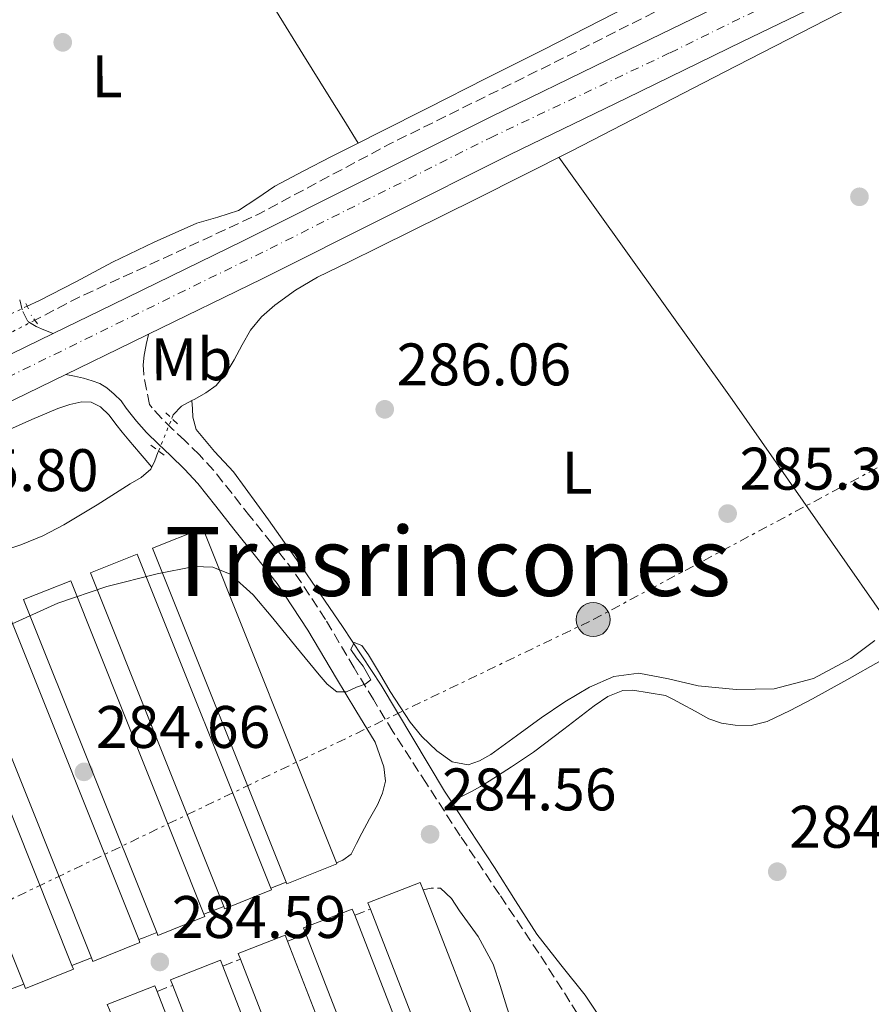
# Model space of a CAD drawing. Units: metres. Extents: x 597831 to 601296, y 4685164 to 4687526.
# Drawn here: x 600667 to 600810, y 4685450 to 4685614 of the extents above; entities that cross this region are included whole.
import ezdxf
from ezdxf.enums import TextEntityAlignment as Align

# ---------------------------------------------------------------- set-up
doc = ezdxf.new("R2010")
doc.units = ezdxf.units.M
doc.header["$MEASUREMENT"] = 0
for name, pattern in [('DGN Style 2', [1.7399219301090239, 1.043953158065414, -0.6959687720436097]), ('DGN Style 3', [2.435890702152634, 1.739921930109024, -0.6959687720436097]), ('DGN Style 4', [2.7856150101045474, 1.391937544087219, -0.6959687720436097, 0.001739921930109024, -0.6959687720436097]), ('DGN Style 5', [1.217945351076317, 0.5219765790327072, -0.6959687720436097]), ('DGN Style 7', [3.4798438602180486, 1.565929737098122, -0.6959687720436097, 0.5219765790327072, -0.6959687720436097])]:
    doc.linetypes.add(name, pattern=pattern)
for name, color, linetype, lineweight in [('Acequia sin especificar', 4, 'Continuous', 0), ('Acequia sin especificar no vista', 4, 'DGN Style 5', 0), ('Camino', 7, 'DGN Style 3', 0), ('Carretera', 9, 'Continuous', 0), ('Cota de punto acotado terreno', 7, 'Continuous', 0), ('Curva de nivel intermedia', 30, 'Continuous', 0), ('Eje de carretera', 7, 'DGN Style 4', 0), ('Etiqueta de uso rústico', 92, 'Continuous', 0), ('Invernadero', 7, 'Continuous', 0), ('Línea blanca (vial)', 7, 'Continuous', 13), ('Línea de cambio de uso (parcela vista)', 92, 'Continuous', 0), ('Línea eléctrica', 6, 'DGN Style 7', 0), ('Margen derecho', 7, 'Continuous', 0), ('Pontón-alcantarilla (pasos de agua)', 1, 'DGN Style 2', 0), ('Poste tendido eléctrico', 7, 'Continuous', 0), ('Punto acotado terreno (símbolo)', 7, 'Continuous', 0), ('Texto de Área (paraje) menor', 7, 'Continuous', 0), ('Transformador', 7, 'Continuous', 0), ('Vaguada', 142, 'DGN Style 3', 13), ('Vaguada no vista', 142, 'DGN Style 5', 0)]:
    doc.layers.add(name, color=color, linetype=linetype, lineweight=lineweight)
doc.styles.add('Style-Arial', font='arial.ttf')

# ---------------------------------------------------------------- blocks, each defined once
blk = doc.blocks.new('5PATER')
at = {"layer": 'Punto acotado terreno (símbolo)', "linetype": 'Continuous', "lineweight": 0}
h = blk.add_hatch(color=51, dxfattribs=at)
edge = h.paths.add_edge_path()
edge.add_ellipse((0, 0), major_axis=(-0.1095731443231308, -0.1110710700762829), ratio=0.9994222409660317, start_angle=0, end_angle=360)
blk = doc.blocks.new('5PELE')
at = {"layer": 'Transformador', "linetype": 'Continuous', "lineweight": 0}
h = blk.add_hatch(color=9, dxfattribs=at)
edge = h.paths.add_edge_path()
edge.add_arc((-2.000000476837158e-05, 0), 0.2850000000000001, 0, 360)
at = {"layer": 'Transformador', "color": 252, "linetype": 'Continuous', "lineweight": 0}
blk.add_circle((-2.000000476837158e-05, 0), 0.2850000000000001, dxfattribs=at)

msp = doc.modelspace()

# ---------------------------------------------------------------- linework, layer by layer
at = {"layer": 'Acequia sin especificar', "color": 4, "linetype": 'Continuous', "lineweight": 0, "flags": 128}
for points, elevation in [([(600696.0800000001, 4685550.390000001), (600694.3300000001, 4685549.49), (600692.9800000006, 4685548.02), (600692.7300000006, 4685547.41)], 285.2799999999988), ([(600690.5099999999, 4685541.960000001), (600690.4199999999, 4685541.74), (600689.8799999999, 4685540.32), (600689.2100000001, 4685538.930000001), (600687.6399999997, 4685537.539999999), (600685.75, 4685536.5), (600680.2599999999, 4685532.99), (600674.6799999997, 4685529.65), (600671.1600000003, 4685527.84), (600667.5099999999, 4685526.32), (600664.5700000003, 4685525.289999999)], 285.2799999999987)]:
    msp.add_lwpolyline(points, dxfattribs=dict(at, elevation=elevation))
at = {"layer": 'Acequia sin especificar', "color": 4, "linetype": 'Continuous', "lineweight": 0}
for points in [[(600914.8399999999, 4685668.210000001, 285.9799999999959), (600905.9299999997, 4685664.24, 285.5899999999965), (600897.0099999999, 4685660.27, 285.2799999999988), (600875.8499999996, 4685650.01, 285.179999999993), (600854.8399999999, 4685639.41, 285.2799999999988), (600832.6299999999, 4685628.939999999, 285.2799999999988), (600810.4900000002, 4685618.350000001, 285.2799999999988), (600785, 4685605.26, 285.2799999999988), (600759.54, 4685592.109999999, 285.2799999999988), (600743.4900000002, 4685584.060000001, 285.2799999999988), (600727.4100000003, 4685576.050000001, 285.2799999999988), (600722.2300000006, 4685573.52, 285.2799999999988), (600717.0499999998, 4685570.99, 285.2799999999988), (600713.4000000004, 4685568.84, 285.2799999999988), (600709.9400000004, 4685566.32, 285.2799999999988), (600707.7199999997, 4685564.4, 285.2799999999988), (600705.8499999996, 4685562.16, 285.2799999999988), (600704.4699999997, 4685559.710000001, 285.2799999999988), (600703.1600000003, 4685557.230000001, 285.2799999999988), (600701.7999999998, 4685554.99, 285.2799999999988), (600700.1500000004, 4685552.939999999, 285.2799999999988), (600698.4199999999, 4685551.680000001, 285.2799999999988), (600696.5700000003, 4685550.640000001, 285.2799999999988), (600696.0800000001, 4685550.390000001, 285.2799999999988)], [(600723.8700000001, 4685593.41, 286.2200000000012), (600721.4500000002, 4685597.279999999, 285.6100000000006), (600719.04, 4685601.15, 285.1399999999995), (600714.6200000001, 4685608.24, 285.0099999999948), (600710.2000000002, 4685615.359999999, 285.1399999999995), (600706.3300000001, 4685621.560000001, 285.1399999999995), (600702.4600000001, 4685627.779999999, 285.1399999999995), (600700.6699999999, 4685632.640000001, 285.1399999999995), (600699.7100000001, 4685637.82, 285.1399999999995), (600699.3200000003, 4685640.180000001, 285.1399999999995)], [(600773.8200000003, 4685618.75, 286.2899999999936), (600764.3600000005, 4685613.869999999, 286.2899999999936), (600754.8799999999, 4685609.02, 286.2899999999936), (600745.2100000001, 4685604.16, 286.2599999999948), (600735.5499999998, 4685599.300000001, 286.2299999999959), (600727.4800000006, 4685595.230000001, 286.2200000000012), (600723.8700000001, 4685593.41, 286.2200000000012)], [(600723.8700000001, 4685593.41, 286.2200000000012), (600719.4199999999, 4685591.17, 286.2299999999959), (600714.6699999999, 4685588.699999999, 286.179999999993), (600709.9500000002, 4685586.180000001, 286.1000000000058), (600706.9199999999, 4685584.140000001, 286), (600703.8700000001, 4685582.140000001, 285.9100000000035), (600700.4000000004, 4685581.050000001, 285.8699999999953), (600696.8899999997, 4685580.029999999, 285.8399999999965), (600689.8099999996, 4685576.869999999, 285.8099999999977), (600682.8099999996, 4685573.5, 285.7799999999988), (600676.6799999997, 4685570.24, 285.7799999999988), (600670.5199999996, 4685567.039999999, 285.7799999999988), (600668.5700000003, 4685566.140000001, 285.7599999999948)], [(600696.0800000001, 4685550.390000001, 285.2799999999988), (600696.1600000003, 4685549.01, 285.5299999999988), (600696.25, 4685547.630000001, 285.7299999999959), (600696.8200000003, 4685545.58, 285.7299999999959), (600699.8899999997, 4685541.92, 285.7299999999959), (600703.0300000003, 4685538.480000001, 285.7299999999959), (600708.8700000001, 4685530.460000001, 285.6600000000035), (600714.6100000005, 4685522.350000001, 285.5399999999936), (600721.2599999999, 4685512.680000001, 285.4400000000023), (600727.7300000006, 4685502.9, 285.3500000000058), (600733.0099999999, 4685494.029999999, 285.179999999993), (600738.29, 4685485.17, 285.0299999999988), (600739.3899999997, 4685483.49, 285.0099999999948)], [(600811.25, 4685506.99, 285.2200000000012), (600805.5099999999, 4685503.76, 285.2200000000012), (600799.7300000006, 4685500.59, 285.2200000000012), (600796.0199999996, 4685498.640000001, 285.2200000000012), (600792.1799999997, 4685496.82, 285.2200000000012), (600789.5199999996, 4685496.15, 285.2200000000012), (600786.8099999996, 4685496.180000001, 285.2200000000012), (600784.5800000001, 4685496.51, 285.2200000000012), (600782.4500000002, 4685497.26, 285.2200000000012), (600780.1500000004, 4685498.51, 285.2200000000012), (600777.8499999996, 4685499.76, 285.2200000000012), (600776.5300000003, 4685500.460000001, 285.2200000000012), (600775.2199999997, 4685501.17, 285.2200000000012), (600772.4800000006, 4685501.619999999, 285.070000000007), (600769.75, 4685502.07, 284.9600000000065), (600768.0499999998, 4685502.01, 284.9400000000023), (600765.5899999999, 4685500.970000001, 284.9499999999971), (600763.2800000003, 4685499.449999999, 284.9600000000065), (600758.1900000004, 4685495.529999999, 284.9600000000065), (600753.1699999999, 4685491.699999999, 284.9600000000065), (600749.4800000006, 4685489.24, 284.9600000000065), (600745.75, 4685486.84, 284.9600000000065), (600744.2999999998, 4685485.930000001, 284.9600000000065), (600742.7999999998, 4685485.109999999, 284.9600000000065), (600741.0999999996, 4685484.300000001, 284.9799999999959), (600739.3899999997, 4685483.49, 285.0099999999948)], [(600739.3899999997, 4685483.49, 285.0099999999948), (600742.4500000002, 4685478.800000001, 284.9799999999959), (600746.6100000005, 4685472.430000001, 284.9600000000065), (600750.1600000003, 4685466.859999999, 284.9600000000065), (600753.7199999997, 4685461.300000001, 284.9600000000065), (600757.7100000001, 4685456.180000001, 284.9600000000065), (600761.7800000003, 4685451.119999999, 284.9600000000065), (600766.4400000004, 4685444.119999999, 284.9600000000065), (600771.0599999996, 4685437.100000001, 284.9600000000065), (600774.4500000002, 4685432.41, 284.9600000000065), (600777.8399999999, 4685427.699999999, 284.9600000000065), (600779.7000000002, 4685424.619999999, 284.9600000000065), (600781.2400000002, 4685421.359999999, 284.9600000000065), (600782.1200000001, 4685418.480000001, 284.9600000000065)]]:
    msp.add_polyline3d(points, dxfattribs=at)
at = {"layer": 'Acequia sin especificar no vista', "color": 4, "linetype": 'DGN Style 5', "lineweight": 0, "extrusion": (-0.008870495543006325, -0.004085514973459548, 0.999952310300958), "elevation": -24185.43212492245, "flags": 128}
msp.add_lwpolyline([(600647.4719837945, 4685506.434125508), (600641.8916711012, 4685503.86410406)], dxfattribs=at)
at = {"layer": 'Acequia sin especificar no vista', "color": 4, "linetype": 'DGN Style 5', "lineweight": 0, "elevation": 285.2799999999988, "flags": 128}
msp.add_lwpolyline([(600690.5099999999, 4685541.960000001), (600692.7300000006, 4685547.41)], dxfattribs=at)
at = {"layer": 'Camino', "color": 7, "linetype": 'DGN Style 3', "lineweight": 0, "elevation": 285.1499999999941, "flags": 128}
for points in [[(600734.7100000015, 4685468.720000001), (600736.0399999992, 4685468.970000001), (600737.5100000022, 4685468.970000001)], [(600723.2800000008, 4685464.460000002), (600725.9099999995, 4685465.470000001)], [(600712.0399999978, 4685460.13), (600715.1400000004, 4685461.330000003)], [(600701.2300000008, 4685455.970000001), (600704.1799999991, 4685457.11)], [(600690.2699999994, 4685451.75), (600692.8799999979, 4685452.750000002)]]:
    msp.add_lwpolyline(points, dxfattribs=at)
at = {"layer": 'Camino', "color": 7, "linetype": 'DGN Style 3', "lineweight": 0}
for points in [[(600667.3200000008, 4685567.230000001, 286.3500000000059), (600667.8399999995, 4685565.25, 286.3500000000059), (600668.6700000009, 4685563.580000003, 286.3500000000059), (600670.0799999969, 4685562.750000002, 286.2899999999935), (600671.3599999998, 4685562.239999999, 286.2899999999935), (600672.9200000021, 4685561.609999999, 285.8099999999977)], [(600764.3900000004, 4685441.830000003, 285.0899999999966), (600759.2399999981, 4685450.010000004, 285.0899999999966), (600754.0300000003, 4685458.149999999, 285.0899999999966), (600747.4600000011, 4685467.940000001, 285.1100000000006), (600740.9099999998, 4685477.730000001, 285.0899999999966), (600735.2800000015, 4685486.440000002, 284.979999999996), (600729.6499999989, 4685495.140000002, 284.8300000000018), (600726.41, 4685500.460000002, 284.8699999999953), (600723.1900000013, 4685505.75, 284.8999999999942), (600718.3999999971, 4685513.859999999, 284.9499999999971), (600713.1199999996, 4685521.870000003, 285.0299999999991), (600709.4200000004, 4685526.56, 285.1900000000024), (600705.7800000015, 4685531.080000004, 285.4100000000035), (600702.7899999986, 4685534.890000002, 285.4999999999999), (600699.6900000008, 4685538.79, 285.6000000000058), (600697.3399999993, 4685541.350000001, 285.7700000000041), (600694.9099999998, 4685543.719999999, 285.9199999999982), (600692.8700000012, 4685545.63, 285.9700000000012), (600691.0000000005, 4685547.440000002, 285.9900000000052), (600689.4600000003, 4685549.210000001, 285.9900000000052), (600689.02, 4685549.739999998, 285.9900000000052), (600688.5300000005, 4685552.230000001, 285.9199999999982), (600688.0399999988, 4685554.730000001, 285.8600000000006), (600687.9200000003, 4685556.360000002, 285.8500000000058), (600688.109999998, 4685557.989999998, 285.8600000000006), (600688.4600000011, 4685559.739999998, 285.8399999999966), (600688.8199999988, 4685561.480000001, 285.8200000000071)]]:
    msp.add_polyline3d(points, dxfattribs=at)
at = {"layer": 'Carretera', "color": 9, "linetype": 'Continuous', "lineweight": 0}
for points in [[(600809.4600000009, 4685620.7, 285.9199999999983), (600788.0799999991, 4685610.34, 285.9199999999983), (600768.6599999999, 4685600.91, 285.8800000000047), (600749.2699999998, 4685591.48, 285.8500000000058), (600728.5699999997, 4685581.140000001, 285.8500000000058), (600707.8099999994, 4685570.750000001, 285.8500000000058), (600688.8199999993, 4685561.480000001, 285.820000000007), (600685.9899999973, 4685560.100000002, 285.820000000007), (600675.0100000026, 4685554.760000003, 285.8000000000029), (600664.1799999987, 4685549.480000001, 285.7899999999936), (600642.3200000008, 4685538.859999998, 285.7700000000041), (600620.480000001, 4685528.239999998, 285.7899999999936), (600600.8, 4685518.620000003, 285.8500000000058), (600597.4499999996, 4685516.970000001, 285.8600000000006), (600581.1599999996, 4685508.930000001, 285.9199999999983), (600574.0899999996, 4685505.420000004, 285.9400000000023), (600563.0900000003, 4685499.940000002, 285.9799999999959)], [(600559.9299999998, 4685506.29, 285.9799999999959), (600578.0100000025, 4685515.280000002, 285.9199999999983), (600586.3899999999, 4685519.41, 285.8899999999995), (600596.0700000004, 4685524.190000001, 285.8500000000058), (600597.6700000009, 4685524.980000001, 285.8500000000058), (600617.3700000017, 4685534.600000001, 285.7899999999936), (600639.2299999995, 4685545.230000001, 285.7700000000041), (600661.0799999986, 4685555.850000001, 285.7899999999936), (600663.64, 4685557.100000002, 285.7899999999936), (600672.9200000028, 4685561.609999998, 285.8099999999977), (600682.8799999983, 4685566.460000001, 285.820000000007), (600704.6700000013, 4685577.100000001, 285.8500000000058), (600725.399999998, 4685587.470000001, 285.8500000000058), (600746.1400000005, 4685597.830000003, 285.8500000000058), (600765.5599999997, 4685607.280000002, 285.8800000000047), (600784.9899999979, 4685616.71, 285.9199999999983)]]:
    msp.add_polyline3d(points, dxfattribs=at)
at = {"layer": 'Curva de nivel intermedia', "color": 30, "linetype": 'Continuous', "lineweight": 0, "elevation": 285, "flags": 128}
msp.add_lwpolyline([(600663.0400000005, 4685511.789999999), (600673.6799999999, 4685516.590000001), (600681.8800000009, 4685519.38), (600690.2600000005, 4685521.45), (600696.49, 4685522.699999999), (600699.6100000002, 4685522.560000001), (600702.4800000002, 4685521.390000001), (600706.3400000003, 4685517.960000001), (600709.5900000003, 4685514.09), (600713.4500000007, 4685509.359999999), (600717.3300000008, 4685504.619999999), (600718.7000000009, 4685503.019999999), (600720.27, 4685501.74), (600721.8900000005, 4685501.789999999), (600723.6000000006, 4685502.569999999), (600725.0199999998, 4685503.05), (600725.9699999997, 4685503.79), (600724.6900000012, 4685506.029999999), (600723.5800000003, 4685507.439999999), (600722.6399999993, 4685508.850000001), (600723.2200000006, 4685509.999999999), (600724.4499999998, 4685509.480000001), (600725.5899999997, 4685507.949999999), (600727.4200000004, 4685504.859999998), (600729.230000001, 4685501.81), (600732.5700000002, 4685496.720000001), (600734.5100000004, 4685494.279999999), (600736.9800000002, 4685491.890000001), (600739.5900000009, 4685490.07), (600742.2300000007, 4685489.58), (600744.1200000016, 4685490.230000001), (600746.0000000015, 4685491.310000001), (600750.320000002, 4685494.390000001), (600754.4500000004, 4685497.449999998), (600758.3600000021, 4685500.079999999), (600762.5100000005, 4685502.569999999), (600766.5899999997, 4685504.300000002), (600770.7699999994, 4685504.88), (600775.6900000013, 4685503.939999999), (600780.630000001, 4685502.769999998), (600786.9800000013, 4685502.16), (600793.3600000005, 4685502.25), (600799.9299999997, 4685503.98), (600806.1600000013, 4685507.31), (600810.16, 4685510.320000002)], dxfattribs=at)
at = {"layer": 'Eje de carretera', "color": 7, "linetype": 'DGN Style 4', "lineweight": 0}
msp.add_polyline3d([(600530.8200000006, 4685488.020000001, 286.0800000000016), (600585.3799999991, 4685514.710000001, 286.1600000000035), (600623.8399999999, 4685533.940000002, 285.7799999999988), (600709.1700000024, 4685575.780000002, 285.8500000000058), (600745.949999998, 4685594.300000001, 285.8500000000058), (600775.9899999986, 4685608.49, 285.8999999999942), (600826.9499999986, 4685633.489999998, 285.9199999999982), (600890.1599999995, 4685665.230000001, 286.0399999999936), (600975.9699999981, 4685707.550000001, 286.2400000000054), (601023.5599999973, 4685730.399999999, 286.4400000000023), (601073.9859535794, 4685755.399491039, 286.6751437275876)], dxfattribs=at)
at = {"layer": 'Invernadero', "color": 7, "linetype": 'Continuous', "lineweight": 0, "elevation": 286.5599999999977, "flags": 128}
for points in [[(600720.3099999996, 4685473.039999999), (600711.9400000004, 4685469.699999999), (600711.8399999999, 4685469.960000001), (600689.5199999996, 4685525.779999999), (600697.8899999997, 4685529.119999999), (600720.2400000002, 4685473.220000001), (600720.3099999996, 4685473.039999999)], [(600709.3799999999, 4685468.680000001), (600701.5499999998, 4685465.539999999), (600701.4000000004, 4685465.91), (600679.1299999999, 4685521.619999999), (600686.9600000001, 4685524.76), (600709.2699999996, 4685468.960000001), (600709.3799999999, 4685468.680000001)], [(600698.2599999999, 4685464.230000001), (600690.4000000004, 4685461.09), (600690.2100000001, 4685461.560000001), (600667.9800000006, 4685517.17), (600675.8399999999, 4685520.310000001), (600698.0999999996, 4685464.630000001), (600698.2599999999, 4685464.230000001)], [(600687.4000000004, 4685459.890000001), (600679.5199999996, 4685456.74), (600679.29, 4685457.32), (600657.0999999996, 4685512.82), (600664.9800000006, 4685515.970000001), (600687.2000000002, 4685460.390000001), (600687.4000000004, 4685459.890000001)], [(600676.29, 4685455.449999999), (600668.29, 4685452.25), (600668.0099999999, 4685452.939999999), (600645.8700000001, 4685508.33), (600653.8700000001, 4685511.529999999), (600676.04, 4685456.060000001), (600676.29, 4685455.449999999)], [(600756.4600000001, 4685412.789999999), (600747.7199999997, 4685409.390000001), (600725.9100000003, 4685465.470000001), (600725.5, 4685466.51), (600734.2400000002, 4685469.91), (600734.7100000001, 4685468.720000001), (600756.4600000001, 4685412.789999999)], [(600745.0999999996, 4685408.369999999), (600736.9699999997, 4685405.210000001), (600715.1399999997, 4685461.33), (600714.75, 4685462.33), (600722.8799999999, 4685465.49), (600723.2800000003, 4685464.460000001), (600745.0999999996, 4685408.369999999)], [(600733.8799999999, 4685404.01), (600726.0199999996, 4685400.949999999), (600704.1799999997, 4685457.109999999), (600703.7999999998, 4685458.07), (600711.6600000003, 4685461.130000001), (600712.04, 4685460.130000001), (600733.8799999999, 4685404.01)], [(600723.0800000001, 4685399.810000001), (600714.7400000002, 4685396.560000001), (600692.8799999999, 4685452.75), (600692.5199999996, 4685453.680000001), (600700.8600000005, 4685456.930000001), (600701.2300000006, 4685455.970000001), (600723.0800000001, 4685399.810000001)], [(600712.1299999999, 4685395.550000001), (600704.1699999999, 4685392.449999999), (600682.2999999998, 4685448.680000001), (600681.9500000002, 4685449.57), (600689.9100000003, 4685452.67), (600690.2699999996, 4685451.75), (600712.1299999999, 4685395.550000001)]]:
    msp.add_lwpolyline(points, close=True, dxfattribs=at)
for points in [[(600697.8899999997, 4685529.119999999), (600689.5199999996, 4685525.779999999), (600711.8399999999, 4685469.960000001), (600711.9400000004, 4685469.699999999), (600720.3099999996, 4685473.039999999), (600720.2400000002, 4685473.220000001), (600697.8899999997, 4685529.119999999)], [(600686.9600000001, 4685524.76), (600679.1299999999, 4685521.619999999), (600701.4000000004, 4685465.91), (600701.5499999998, 4685465.539999999), (600709.3799999999, 4685468.680000001), (600709.2699999996, 4685468.960000001), (600686.9600000001, 4685524.76)], [(600675.8399999999, 4685520.310000001), (600667.9800000006, 4685517.17), (600690.2100000001, 4685461.560000001), (600690.4000000004, 4685461.09), (600698.2599999999, 4685464.230000001), (600698.0999999996, 4685464.630000001), (600675.8399999999, 4685520.310000001)], [(600664.9800000006, 4685515.970000001), (600657.0999999996, 4685512.82), (600679.29, 4685457.32), (600679.5199999996, 4685456.74), (600687.4000000004, 4685459.890000001), (600687.2000000002, 4685460.390000001), (600664.9800000006, 4685515.970000001)], [(600653.8700000001, 4685511.529999999), (600645.8700000001, 4685508.33), (600668.0099999999, 4685452.939999999), (600668.29, 4685452.25), (600676.29, 4685455.449999999), (600676.04, 4685456.060000001), (600653.8700000001, 4685511.529999999)], [(600747.7199999997, 4685409.390000001), (600725.9100000003, 4685465.470000001), (600725.5, 4685466.51), (600734.2400000002, 4685469.91), (600734.7100000001, 4685468.720000001), (600756.4600000001, 4685412.789999999), (600747.7199999997, 4685409.390000001)], [(600736.9699999997, 4685405.210000001), (600715.1399999997, 4685461.33), (600714.75, 4685462.33), (600722.8799999999, 4685465.49), (600723.2800000003, 4685464.460000001), (600745.0999999996, 4685408.369999999), (600736.9699999997, 4685405.210000001)], [(600726.0199999996, 4685400.949999999), (600704.1799999997, 4685457.109999999), (600703.7999999998, 4685458.07), (600711.6600000003, 4685461.130000001), (600712.04, 4685460.130000001), (600733.8799999999, 4685404.01), (600726.0199999996, 4685400.949999999)], [(600714.7400000002, 4685396.560000001), (600692.8799999999, 4685452.75), (600692.5199999996, 4685453.680000001), (600700.8600000005, 4685456.930000001), (600701.2300000006, 4685455.970000001), (600723.0800000001, 4685399.810000001), (600714.7400000002, 4685396.560000001)], [(600704.1699999999, 4685392.449999999), (600682.2999999998, 4685448.680000001), (600681.9500000002, 4685449.57), (600689.9100000003, 4685452.67), (600690.2699999996, 4685451.75), (600712.1299999999, 4685395.550000001), (600704.1699999999, 4685392.449999999)]]:
    msp.add_lwpolyline(points, dxfattribs=at)
at = {"layer": 'Línea blanca (vial)', "color": 7, "linetype": 'Continuous', "lineweight": 13, "extrusion": (-0.001275771131074712, -0.0006227697937877753, 0.9999989922823947), "elevation": -3398.547900020716, "flags": 128}
msp.add_lwpolyline([(600688.6958024331, 4685560.272116154), (600707.6858252523, 4685569.542117952)], dxfattribs=at)
at = {"layer": 'Línea blanca (vial)', "color": 7, "linetype": 'Continuous', "lineweight": 13, "extrusion": (-0.001743399084006105, -0.0008472769245640647, 0.9999981213389589), "elevation": -4731.371386231638, "flags": 128}
msp.add_lwpolyline([(600663.2254041965, 4685554.773047289), (600672.5054249642, 4685559.283048905)], dxfattribs=at)
at = {"layer": 'Línea blanca (vial)', "color": 7, "linetype": 'Continuous', "lineweight": 13, "extrusion": (-0.369435941533604, 0.757611388277358, 0.5380911348978291), "elevation": 3328072.495144482, "flags": 128}
msp.add_lwpolyline([(-2593575.924959663, -2124271.956885755), (-2593588.134621283, -2124271.933157773), (-2593591.283160628, -2124271.933157773)], dxfattribs=at)
at = {"layer": 'Línea blanca (vial)', "color": 7, "linetype": 'Continuous', "lineweight": 13}
for points in [[(600707.8099999989, 4685570.750000001, 285.8500000000058), (600728.5699999993, 4685581.140000001, 285.8500000000058), (600749.2699999993, 4685591.480000001, 285.8500000000058), (600768.6599999995, 4685600.91, 285.8800000000047), (600788.0799999987, 4685610.340000001, 285.9199999999982), (600809.4600000004, 4685620.700000001, 285.9199999999982), (600830.8899999993, 4685631.100000003, 285.9199999999982), (600850.9099999998, 4685641.230000001, 285.9400000000023), (600870.8099999973, 4685651.41, 285.979999999996), (600892.8099999982, 4685662.38, 286.0399999999936), (600914.8599999984, 4685673.340000002, 286.1100000000006), (600935.0300000008, 4685683.34, 286.1399999999995), (600955.1899999998, 4685693.29, 286.1699999999984), (600973.6499999979, 4685702.140000002, 286.2299999999959), (600992.1700000009, 4685711.010000004, 286.3000000000029), (601013.9100000003, 4685721.660000003, 286.3899999999995), (601035.6099999994, 4685732.340000002, 286.4900000000053), (601056.0700000002, 4685742.449999999, 286.5899999999966), (601068.9200000003, 4685748.810000001, 286.6499999999942)], [(600672.9200000021, 4685561.609999999, 285.8099999999977), (600682.8799999978, 4685566.460000002, 285.8200000000071), (600704.6700000007, 4685577.100000001, 285.8500000000058), (600725.3999999977, 4685587.470000001, 285.8500000000058), (600746.14, 4685597.830000003, 285.8500000000058), (600765.5599999992, 4685607.280000003, 285.8800000000047), (600784.9899999974, 4685616.710000001, 285.9199999999982), (600806.3700000015, 4685627.080000003, 285.9199999999982), (600808.9899999988, 4685628.350000001, 285.9199999999982)], [(600597.449999999, 4685516.970000001, 285.8600000000006), (600600.7999999997, 4685518.620000003, 285.8500000000058), (600620.4800000003, 4685528.239999998, 285.7899999999937), (600642.3200000003, 4685538.859999999, 285.7700000000041), (600664.1799999982, 4685549.480000001, 285.7899999999937), (600675.0100000021, 4685554.760000003, 285.8000000000031)]]:
    msp.add_polyline3d(points, dxfattribs=at)
at = {"layer": 'Línea de cambio de uso (parcela vista)', "color": 92, "linetype": 'Continuous', "lineweight": 0}
for points in [[(600757.3799999999, 4685591.029999999, 285.2799999999988), (600786.3499999996, 4685550.58, 285.25), (600814.9699999997, 4685509.619999999, 285.2299999999959)], [(600665.1299999999, 4685545.32, 285.5399999999936), (600669.3700000001, 4685547.220000001, 285.5), (600673.7100000001, 4685549.09, 285.4700000000012), (600675.6900000004, 4685549.77, 285.4700000000012), (600677.6799999997, 4685550.180000001, 285.4700000000012), (600679.25, 4685550.119999999, 285.4700000000012), (600680.8099999996, 4685549.350000001, 285.4700000000012), (600682.25, 4685547.939999999, 285.4700000000012), (600683.3700000001, 4685546.470000001, 285.4700000000012), (600684.4500000002, 4685545.119999999, 285.4799999999959), (600685.5499999998, 4685543.779999999, 285.4700000000012), (600687.4699999997, 4685541.539999999, 285.3899999999995), (600689.3799999999, 4685539.300000001, 285.2799999999988)]]:
    msp.add_polyline3d(points, dxfattribs=at)
at = {"layer": 'Línea eléctrica', "color": 6, "linetype": 'DGN Style 7', "lineweight": 0}
msp.add_polyline3d([(600513.9500000001, 4685201.850000001, 284.1600000000035), (600619.949999999, 4685445.03, 285.0899999999965), (600763.1200000012, 4685513.830000003, 285.1399999999995), (600901.4200000007, 4685587.680000001, 285.0099999999948), (601053.420000002, 4685664.350000001, 286.070000000007), (601199.280000001, 4685737.820000002, 286.7299999999959)], dxfattribs=at)
at = {"layer": 'Margen derecho', "color": 7, "linetype": 'Continuous', "lineweight": 0, "flags": 128}
for points, elevation in [([(600709.2699999985, 4685468.960000001), (600711.839999999, 4685469.960000004)], 285.0299999999991), ([(600698.1000000016, 4685464.63), (600701.3999999984, 4685465.91)], 285.0299999999991), ([(600687.1999999983, 4685460.390000002), (600688.269999999, 4685460.81), (600690.2100000014, 4685461.560000001)], 285.029999999999), ([(600676.0399999982, 4685456.06), (600679.2899999979, 4685457.32)], 285.0299999999991), ([(600665.2399999977, 4685451.870000001), (600668.0100000015, 4685452.940000001)], 285.0299999999991)]:
    msp.add_lwpolyline(points, dxfattribs=dict(at, elevation=elevation))
at = {"layer": 'Margen derecho', "color": 7, "linetype": 'Continuous', "lineweight": 0}
for points in [[(600720.2399999987, 4685473.219999999, 285.0299999999991), (600721.3200000006, 4685473.640000002, 285.0299999999991), (600722.6700000007, 4685474.660000001, 285.0299999999991), (600723.5799999981, 4685476.420000002, 285.0299999999991), (600724.4600000011, 4685478.180000002, 285.0299999999991), (600725.7699999987, 4685480.539999999, 285.0299999999991), (600727.0799999986, 4685482.920000002, 285.0299999999991), (600727.9200000011, 4685484.830000003, 285.0299999999991), (600728.4299999984, 4685486.82, 285.0299999999991), (600728.1700000013, 4685489.25, 285.0299999999991), (600727.4400000006, 4685491.300000002, 284.9400000000023), (600726.6999999986, 4685493.350000001, 284.8300000000018), (600723.4699999986, 4685498.66, 284.8699999999953), (600720.2399999987, 4685503.969999999, 284.8999999999942), (600715.4699999989, 4685512.04, 284.9499999999971), (600710.319999999, 4685519.850000001, 285.0299999999991), (600706.7199999981, 4685524.420000004, 285.1900000000024), (600703.079999997, 4685528.930000001, 285.4100000000035), (600700.0799999974, 4685532.750000001, 285.4999999999999), (600697.0699999989, 4685536.550000001, 285.6000000000058), (600694.8700000016, 4685538.949999999, 285.7700000000041), (600692.519999998, 4685541.220000001, 285.9199999999982), (600690.4999999997, 4685543.13, 285.9700000000012), (600688.489999998, 4685545.06, 285.9900000000052), (600686.8299999973, 4685546.980000002, 285.9900000000052), (600685.94, 4685548.050000001, 285.9900000000052), (600685.1000000017, 4685549.160000001, 285.9900000000052), (600684.2699999979, 4685550.370000001, 285.9900000000052), (600683.0799999966, 4685551.460000002, 285.9499999999971), (600681.8999999987, 4685552.550000003, 285.9199999999982), (600680.7199999985, 4685553.239999998, 285.9199999999982), (600679.3999999977, 4685553.699999999, 285.9199999999982), (600678.0000000005, 4685554.149999999, 285.9199999999982), (600676.4999999985, 4685554.45, 285.8699999999953), (600675.0100000021, 4685554.760000003, 285.8000000000031)], [(600737.5100000022, 4685468.970000001, 285.1499999999941), (600737.6399999997, 4685468.970000001, 285.1499999999941), (600739.4400000012, 4685467.260000003, 285.1499999999941), (600740.78, 4685465.190000002, 285.1499999999941), (600743.9099999993, 4685460.890000002, 285.0899999999966), (600746.4100000005, 4685456.29, 285.0299999999991), (600747.5799999973, 4685452.710000001, 285.0299999999991), (600748.7100000004, 4685449.130000001, 285.0299999999991), (600749.9200000019, 4685445.570000002, 285.0299999999991)]]:
    msp.add_polyline3d(points, dxfattribs=at)
at = {"layer": 'Pontón-alcantarilla (pasos de agua)', "color": 1, "linetype": 'DGN Style 2', "lineweight": 0, "flags": 128}
for points, elevation in [([(600668.7999999998, 4685565.699999999), (600668.0300000003, 4685567.230000001)], 285.7799999999988), ([(600670.2699999996, 4685563.199999999), (600669.2400000002, 4685564.67)], 285.7799999999988), ([(600693.6799999997, 4685546.529999999), (600691.7599999999, 4685548.33)], 285.2200000000012), ([(600689.2000000002, 4685542.949999999), (600691.7599999999, 4685541.029999999)], 285.4100000000035)]:
    msp.add_lwpolyline(points, dxfattribs=dict(at, elevation=elevation))
at = {"layer": 'Vaguada', "color": 142, "linetype": 'DGN Style 3', "lineweight": 13, "elevation": 285.4700000000013, "flags": 128}
msp.add_lwpolyline([(600808.4400000004, 4685632.220000001), (600806.8899999997, 4685631.779999999), (600803.7599999999, 4685630.550000001), (600800.75, 4685629.029999999), (600795.2800000003, 4685626.279999999), (600789.7999999998, 4685623.529999999), (600775.5599999996, 4685616.359999999), (600761.3200000003, 4685609.189999999), (600745.2999999998, 4685601.24), (600729.2599999999, 4685593.32), (600718.1799999997, 4685587.41), (600707.1200000001, 4685581.480000001), (600692.25, 4685574.58), (600677.3600000005, 4685567.720000001), (600669.8399999999, 4685563.810000001)], dxfattribs=at)
at = {"layer": 'Vaguada no vista', "color": 142, "linetype": 'DGN Style 5', "lineweight": 0, "elevation": 285.4700000000012, "flags": 128}
msp.add_lwpolyline([(600662.8700000001, 4685560.230000001), (600669.8399999999, 4685563.810000001)], dxfattribs=at)

# ---------------------------------------------------------------- block references
at = {"layer": 'Poste tendido eléctrico', "color": 7, "linetype": 'Continuous', "lineweight": 0, "xscale": 10, "yscale": 10, "zscale": 10}
msp.add_blockref('5PELE', (600763.1200000012, 4685513.830000003, 285.1399999999995), dxfattribs=at)
at = {"layer": 'Punto acotado terreno (símbolo)', "color": 7, "linetype": 'Continuous', "lineweight": 0, "xscale": 10, "yscale": 10, "zscale": 10}
for p in [(600674.5100000014, 4685610.220000001, 285.6699999999983), (600807.6000000008, 4685584.430000001, 285.1000000000063), (600728.300000001, 4685548.940000002, 286.0599999999981), (600785.5799999975, 4685531.530000003, 285.3500000000063), (600678.0599999987, 4685488.399999999, 284.6600000000035), (600735.8799999983, 4685477.969999999, 284.5599999999986), (600793.8700000001, 4685471.730000001, 284.7899999999941), (600690.73, 4685456.660000001, 284.589999999997)]:
    msp.add_blockref('5PATER', p, dxfattribs=at)

# ---------------------------------------------------------------- texts
at = {"layer": 'Cota de punto acotado terreno', "color": 7, "linetype": 'Continuous', "lineweight": 0, "style": 'Style-Arial'}
for s, p in [('286.06', (600730.2800000015, 4685552.940000001, 286.0599999999977)), ('285.35', (600787.5599999981, 4685535.530000002, 285.3500000000058)), ('285.80', (600651.3399999995, 4685535.28, 285.8000000000029)), ('284.66', (600680.0399999992, 4685492.399999999, 284.6600000000035)), ('284.56', (600737.8700000005, 4685481.969999999, 284.5599999999977)), ('284.79', (600795.850000001, 4685475.730000001, 284.7899999999936)), ('284.59', (600692.7199999993, 4685460.660000001, 284.5899999999965))]:
    msp.add_text(s, height=7.000000000000002, dxfattribs=at).set_placement(p)
at = {"layer": 'Etiqueta de uso rústico', "color": 92, "linetype": 'Continuous', "lineweight": 0, "style": 'Style-Arial'}
for s, p in [('L', (600681.903479288, 4685604.557483522, 285.6300000000047)), ('Mb', (600696.032296294, 4685557.285300127, 285.8899999999995)), ('L', (600760.433479291, 4685538.367483522, 285.3699999999953))]:
    msp.add_text(s, height=7.000000000000002, rotation=0.12986, dxfattribs=at).set_placement(p, align=Align.MIDDLE_CENTER)
at = {"layer": 'Texto de Área (paraje) menor', "color": 7, "linetype": 'Continuous', "lineweight": 0, "style": 'Style-Arial'}
msp.add_text('Tresrincones', height=11.5, dxfattribs=at).set_placement((600738.8498927602, 4685523.530009999, 285.0899999999965), align=Align.MIDDLE_CENTER)

doc.saveas('drawing.dxf')
